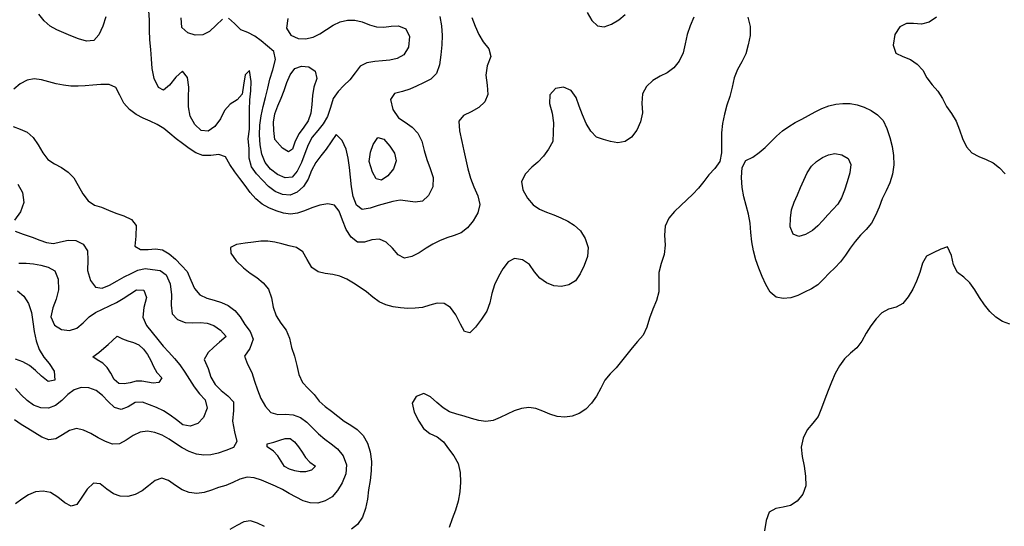
# Model space of a CAD drawing. Extents: x 722000 to 748000, y 4545000 to 4576000.
# Drawn here: x 730879 to 735395, y 4564562 to 4566885 of the extents above; entities that cross this region are included whole.
import ezdxf

# ---------------------------------------------------------------- set-up
doc = ezdxf.new("R2010")
doc.units = 0
for name, color, linetype in [('340', 62, 'CONTINUOUS'), ('360', 60, 'CONTINUOUS'), ('380', 50, 'CONTINUOUS'), ('400', 50, 'CONTINUOUS'), ('420', 50, 'CONTINUOUS'), ('440', 50, 'CONTINUOUS'), ('460', 40, 'CONTINUOUS')]:
    doc.layers.add(name, color=color, linetype=linetype)

msp = doc.modelspace()

# ---------------------------------------------------------------- linework, layer by layer
at = {"layer": '340', "flags": 128}
for points in [[(735083.025516, 4566896.06183), (735050.205565, 4566873.82536), (735014.081654, 4566864.94947), (734978.85311, 4566867.16765), (734945.533037, 4566867.69768), (734915.534284, 4566852.70955), (734892.933805, 4566816.66213), (734884.477851, 4566767.96694), (734896.488493, 4566731.24947), (734929.422495, 4566716.67405), (734963.81327, 4566701.80726), (734994.903478, 4566681.5304), (735020.266499, 4566653.62964), (735039.483282, 4566617.83942), (735063.595719, 4566586.75524), (735089.158059, 4566557.07435), (735110.929793, 4566523.45683), (735130.040754, 4566486.99733), (735153.004413, 4566454.35234), (735173.493186, 4566419.8051), (735188.766974, 4566380.62775), (735203.296691, 4566340.23454), (735221.242013, 4566302.32138), (735246.28484, 4566274.75505), (735277.710886, 4566257.61232), (735311.203516, 4566244.22689), (735343.086151, 4566228.59674), (735371.937529, 4566205.6642), (735398.713654, 4566177.87995)], [(735419.221689, 4565489.6318), (735386.480888, 4565501.64624), (735355.496691, 4565521.54659), (735327.702488, 4565547.24191), (735303.333658, 4565577.68148), (735281.053618, 4565611.06846), (735259.712122, 4565645.68097), (735237.19877, 4565678.69839), (735208.726912, 4565703.93636), (735179.351868, 4565726.58484), (735161.882253, 4565760.60309), (735151.753589, 4565803.51164), (735133.442674, 4565842.96166), (735102.820162, 4565832.68362), (735068.394779, 4565816.4971), (735037.543504, 4565801.3726), (735018.897634, 4565769.34264), (735007.179443, 4565726.17381), (734992.285485, 4565686.35636), (734974.337421, 4565649.23677), (734953.554535, 4565613.63889), (734928.883228, 4565583.70882), (734897.944567, 4565567.29063), (734864.121407, 4565557.05494), (734832.450203, 4565541.39355), (734806.149027, 4565513.82622), (734782.683877, 4565481.94042), (734761.187858, 4565447.45054), (734741.129079, 4565411.43083), (734718.091608, 4565379.83335), (734689.808367, 4565355.42831), (734661.846342, 4565330.01553), (734637.993642, 4565298.49079), (734618.784747, 4565262.1538), (734602.372454, 4565223.60989), (734586.19656, 4565185.15412), (734570.793697, 4565145.70332), (734556.765018, 4565104.15619), (734540.601006, 4565064.92295), (734516.019922, 4565035.81598), (734490.55895, 4565004.44832), (734471.496406, 4564966.24252), (734463.349315, 4564924.66623), (734467.401743, 4564881.51986), (734476.143108, 4564837.26951), (734483.470669, 4564792.19646), (734484.024771, 4564748.40825), (734470.533256, 4564709.11442), (734445.309386, 4564677.20269), (734414.333892, 4564657.78406), (734380.778449, 4564650.34226), (734347.053316, 4564644.18678), (734316.920586, 4564627.34392), (734301.742717, 4564588.79896), (734294.032571, 4564541.06398)]]:
    msp.add_lwpolyline(points, dxfattribs=at)
at = {"layer": '360', "flags": 128}
msp.add_lwpolyline([(734217.618503, 4566896.23253), (734228.848962, 4566854.30456), (734229.221838, 4566812.68479), (734219.508135, 4566769.71966), (734209.556941, 4566728.62562), (734191.005284, 4566692.14147), (734170.204841, 4566656.6322), (734155.118427, 4566617.71953), (734146.494175, 4566575.02439), (734136.47035, 4566532.96128), (734122.199582, 4566493.05069), (734110.614205, 4566451.64913), (734102.657736, 4566409.24113), (734098.261917, 4566365.81121), (734097.106568, 4566320.67102), (734096.837665, 4566274.95111), (734089.316099, 4566234.04376), (734067.735814, 4566202.40514), (734040.180766, 4566174.25625), (734015.957038, 4566142.86811), (733992.122047, 4566112.02671), (733965.560309, 4566084.6489), (733938.051147, 4566058.76919), (733910.731175, 4566032.82734), (733882.07034, 4566005.12925), (733855.96823, 4565974.39401), (733838.977011, 4565938.80163), (733836.524025, 4565896.58676), (733839.018464, 4565851.47468), (733834.111136, 4565807.89413), (733821.342828, 4565766.88663), (733810.420565, 4565725.77827), (733810.080311, 4565681.50235), (733809.546426, 4565637.48204), (733798.821504, 4565596.88589), (733782.503338, 4565557.70249), (733767.825612, 4565516.80569), (733755.340877, 4565475.01727), (733738.088531, 4565438.19469), (733712.846161, 4565408.95716), (733687.428631, 4565379.96171), (733662.699902, 4565350.11047), (733639.153893, 4565318.63921), (733614.326284, 4565288.7873), (733587.566058, 4565261.5715), (733563.195873, 4565231.62147), (733543.627611, 4565195.89536), (733524.457373, 4565159.48408), (733501.870663, 4565126.7774), (733474.785287, 4565099.69902), (733444.613284, 4565078.85348), (733412.199605, 4565066.49701), (733378.355558, 4565062.95433), (733344.237409, 4565066.24752), (733310.894334, 4565076.24719), (733278.452853, 4565090.36541), (733246.197361, 4565102.83594), (733213.449024, 4565107.42172), (733180.104362, 4565102.47851), (733146.725231, 4565091.5898), (733113.889754, 4565076.90187), (733081.68282, 4565060.9892), (733049.586327, 4565048.02758), (733017.077304, 4565043.1189), (732983.933909, 4565047.78069), (732950.400505, 4565057.10587), (732916.653995, 4565066.96936), (732883.082084, 4565076.17835), (732850.561588, 4565087.58611), (732820.315018, 4565105.04074), (732792.199677, 4565129.35004), (732763.474548, 4565155.46018), (732732.093668, 4565170.79636), (732697.843394, 4565157.91106), (732678.60721, 4565126.13712), (732688.001702, 4565085.55371), (732709.621831, 4565044.24024), (732731.39657, 4565009.89631), (732760.346291, 4564988.26242), (732792.975677, 4564971.67916), (732822.407145, 4564949.9031), (732845.509516, 4564917.48405), (732869.357341, 4564884.73437), (732889.421115, 4564849.82408), (732899.581116, 4564809.43641), (732900.759492, 4564764.85812), (732896.954494, 4564719.98623), (732889.574908, 4564676.8295), (732878.243332, 4564635.70154), (732862.503248, 4564596.76038), (732847.876079, 4564557.04157)], dxfattribs=at)
msp.add_lwpolyline([(734320.301829, 4565635.47359), (734301.419231, 4565670.80178), (734284.330747, 4565707.32993), (734268.818286, 4565745.10759), (734255.121993, 4565784.23973), (734243.951905, 4565824.55826), (734236.711123, 4565866.22246), (734232.353693, 4565908.76353), (734228.944232, 4565951.47841), (734221.385627, 4565993.11892), (734210.160153, 4566033.47444), (734200.372924, 4566073.39949), (734192.983354, 4566115.0741), (734188.892555, 4566161.5046), (734191.699513, 4566207.61332), (734209.459384, 4566238.96112), (734240.643473, 4566255.2635), (734270.014906, 4566275.28039), (734297.497522, 4566298.68228), (734323.66645, 4566324.47293), (734349.57371, 4566350.90635), (734377.075798, 4566374.67007), (734405.865443, 4566395.71505), (734435.820564, 4566413.52921), (734466.521448, 4566428.93422), (734496.820206, 4566445.53252), (734526.917101, 4566462.86424), (734557.847504, 4566477.82942), (734589.56824, 4566489.77108), (734621.883205, 4566498.05925), (734654.71577, 4566501.41707), (734687.738431, 4566500.19255), (734720.511925, 4566494.59364), (734752.556386, 4566483.78425), (734783.494159, 4566468.18444), (734812.79794, 4566448.243), (734838.705516, 4566422.42945), (734856.56546, 4566386.54882), (734869.449665, 4566345.5057), (734879.840123, 4566303.62483), (734887.119098, 4566261.84585), (734888.143479, 4566219.64064), (734881.567813, 4566177.37215), (734869.346502, 4566136.97307), (734852.291212, 4566100.1225), (734834.574986, 4566064.05671), (734820.432043, 4566025.44995), (734804.432844, 4565987.57041), (734784.988322, 4565952.69019), (734761.486155, 4565922.90402), (734735.433726, 4565896.6441), (734710.784847, 4565868.3492), (734687.981169, 4565837.37794), (734666.026322, 4565805.12903), (734643.346173, 4565774.02348), (734617.810204, 4565747.37387), (734590.96955, 4565722.40667), (734565.232938, 4565695.33456), (734538.798123, 4565669.97506), (734509.690231, 4565650.5418), (734478.871274, 4565635.25665), (734448.145872, 4565620.62943), (734415.653244, 4565609.68878), (734380.933114, 4565606.44714), (734347.689302, 4565613.3659), (734320.301829, 4565635.47359)], close=True, dxfattribs=at)
at = {"layer": '380', "flags": 128}
for points in [[(733481.593595, 4566918.3175), (733502.497426, 4566881.24316), (733528.104777, 4566856.22903), (733559.401327, 4566852.8287), (733593.362345, 4566864.7465), (733626.324179, 4566884.80953), (733655.718527, 4566908.1437)], [(733970.833677, 4566896.31826), (733953.958533, 4566856.98764), (733940.021564, 4566816.4151), (733931.332378, 4566774.28574), (733922.13563, 4566732.31364), (733904.080909, 4566695.1157), (733878.303728, 4566664.3771), (733848.267695, 4566641.41521), (733816.131555, 4566626.60193), (733783.102994, 4566606.20351), (733753.971996, 4566578.77749), (733735.022898, 4566544.43811), (733732.358739, 4566502.57421), (733735.348433, 4566457.70664), (733726.544604, 4566416.1544), (733708.483993, 4566378.03971), (733685.209478, 4566345.96483), (733655.515156, 4566326.31853), (733622.171891, 4566320.39224), (733589.142639, 4566326.61152), (733556.01396, 4566336.03274), (733523.800047, 4566346.99826), (733497.797711, 4566373.23472), (733476.865138, 4566409.52056), (733459.852615, 4566449.12635), (733445.468261, 4566488.64131), (733431.047719, 4566527.63631), (733408.254822, 4566560.06631), (733372.401508, 4566574.98312), (733335.88829, 4566569.90714), (733310.637051, 4566540.40072), (733309.092765, 4566499.90422), (733320.969536, 4566456.24015), (733326.605662, 4566412.71648), (733325.74212, 4566369.41003), (733324.337423, 4566326.81475), (733303.973634, 4566291.19892), (733281.379315, 4566258.50651), (733255.816165, 4566231.3593), (733227.201771, 4566208.13954), (733198.79566, 4566178.05591), (733180.551499, 4566142.50958), (733185.768708, 4566104.30351), (733207.90315, 4566067.1635), (733234.493038, 4566036.26383), (733263.459425, 4566015.61926), (733295.557421, 4566001.79302), (733328.584713, 4565990.03827), (733361.008797, 4565977.01978), (733392.453487, 4565961.69422), (733422.568478, 4565942.96829), (733450.38523, 4565917.15043), (733472.970592, 4565881.52828), (733485.542513, 4565841.04494), (733482.326259, 4565799.15123), (733468.326227, 4565757.93735), (733449.661071, 4565719.53297), (733427.243449, 4565687.68778), (733397.493469, 4565669.06479), (733363.168017, 4565662.03375), (733328.010408, 4565665.07946), (733294.912173, 4565678.54365), (733265.019454, 4565700.30866), (733239.83205, 4565729.29245), (733217.141961, 4565761.96627), (733184.572193, 4565783.18871), (733148.941261, 4565789.51108), (733118.43826, 4565775.01793), (733095.150956, 4565742.75074), (733074.611142, 4565706.87656), (733056.72284, 4565669.94316), (733043.720684, 4565629.97235), (733035.269485, 4565587.07678), (733020.634963, 4565549.0922), (732997.113914, 4565512.34184), (732969.840697, 4565474.80185), (732942.649455, 4565449.96788), (732919.31635, 4565454.74903), (732899.951397, 4565489.27873), (732879.843578, 4565531.62254), (732854.902016, 4565564.63243), (732825.943848, 4565583.49678), (732793.837919, 4565584.50154), (732760.036528, 4565575.72044), (732725.877242, 4565566.08221), (732692.211476, 4565561.62178), (732658.815981, 4565561.31173), (732625.306106, 4565563.72521), (732591.568715, 4565568.54979), (732558.400342, 4565576.91662), (732526.96876, 4565591.21717), (732497.999968, 4565612.95325), (732469.609773, 4565636.55967), (732440.229325, 4565657.59665), (732410.073133, 4565676.99505), (732379.191532, 4565694.56732), (732347.414183, 4565708.71834), (732314.344674, 4565716.99263), (732280.448146, 4565721.04925), (732247.512188, 4565728.65434), (732218.425726, 4565749.13714), (732197.160885, 4565784.93634), (732176.770207, 4565820.94512), (732148.919149, 4565840.3554), (732114.961538, 4565847.46786), (732081.512995, 4565856.69564), (732048.844643, 4565865.51591), (732017.034119, 4565870.14179), (731985.398081, 4565869.24687), (731951.768174, 4565865.3518), (731913.348287, 4565860.37767), (731873.455071, 4565853.5887), (731846.098862, 4565840.17619), (731847.631208, 4565814.04322), (731872.17953, 4565779.75173), (731904.964069, 4565746.79824), (731935.180422, 4565723.24153), (731966.212151, 4565702.43222), (731996.112465, 4565679.09952), (732019.957282, 4565649.27828), (732033.141802, 4565609.53513), (732041.78334, 4565566.85764), (732054.953268, 4565527.48772), (732076.854282, 4565494.07794), (732100.252333, 4565461.68994), (732116.692587, 4565424.57615), (732125.789013, 4565382.30741), (732139.189882, 4565342.32341), (732149.662102, 4565300.09281), (732158.669926, 4565257.47827), (732175.518307, 4565222.02032), (732201.691329, 4565194.5581), (732228.881115, 4565167.26834), (732252.704905, 4565136.52479), (732279.619525, 4565111.08906), (732309.01908, 4565089.50263), (732338.239144, 4565067.44122), (732366.77144, 4565044.46822), (732396.839421, 4565025.31327), (732427.140953, 4565006.5706), (732453.529992, 4564979.0674), (732474.315926, 4564944.13316), (732486.779243, 4564903.50644), (732491.958293, 4564859.83228), (732490.967391, 4564815.98514), (732485.472461, 4564772.91423), (732479.092378, 4564729.92785), (732473.354257, 4564686.7704), (732465.191321, 4564644.43488), (732450.442081, 4564604.6285), (732428.774013, 4564571.23799), (732399.852039, 4564549.70519)], [(732002.164722, 4564561.80195), (731969.712126, 4564577.08845), (731937.682782, 4564586.84927), (731906.099206, 4564582.04385), (731874.692702, 4564565.85443), (731842.99616, 4564547.86754)]]:
    msp.add_lwpolyline(points, dxfattribs=at)
msp.add_lwpolyline([(734412.176089, 4565935.35211), (734413.718826, 4565975.49221), (734419.298674, 4566013.02663), (734431.212817, 4566047.87933), (734445.403568, 4566081.55745), (734459.940794, 4566115.14252), (734474.978513, 4566149.156), (734491.180854, 4566182.7091), (734509.991391, 4566212.79221), (734533.561142, 4566235.39154), (734560.271801, 4566252.66937), (734588.265275, 4566265.962), (734617.996764, 4566271.91157), (734649.788606, 4566266.0104), (734677.85295, 4566248.74212), (734690.559619, 4566220.25603), (734686.086779, 4566182.52678), (734674.337753, 4566141.92133), (734662.012538, 4566103.40821), (734648.645913, 4566068.82926), (734630.657181, 4566039.81214), (734607.751843, 4566015.27743), (734585.262454, 4565989.92664), (734562.805839, 4565964.62975), (734539.87298, 4565940.40001), (734514.416906, 4565918.09891), (734483.190828, 4565899.83188), (734451.858728, 4565891.4953), (734426.983934, 4565901.59756), (734412.176089, 4565935.35211)], close=True, dxfattribs=at)
at = {"layer": '400', "flags": 128}
for points in [[(732953.046124, 4566895.18101), (732967.849854, 4566855.29353), (732985.012188, 4566817.7472), (733004.999104, 4566782.87753), (733030.307786, 4566751.08683), (733040.261792, 4566716.45915), (733022.550957, 4566673.81219), (733017.040134, 4566630.96264), (733022.596121, 4566585.42988), (733026.033294, 4566542.25176), (733012.813704, 4566508.16352), (732984.92357, 4566482.55978), (732950.11473, 4566462.49943), (732914.591219, 4566446.14596), (732893.188328, 4566420.174), (732895.333714, 4566374.9666), (732905.888884, 4566326.41995), (732916.040838, 4566283.65216), (732925.453945, 4566242.69991), (732934.729911, 4566200.52284), (732945.688797, 4566158.99823), (732961.482859, 4566118.18406), (732979.794523, 4566078.02405), (732989.632882, 4566038.32462), (732980.324306, 4565999.28775), (732958.179579, 4565962.43734), (732932.156443, 4565930.47085), (732903.595164, 4565908.45114), (732871.104268, 4565895.20157), (732837.375985, 4565884.5182), (732804.545664, 4565871.44082), (732772.988877, 4565855.23158), (732742.401006, 4565836.80019), (732711.188406, 4565816.58835), (732676.979064, 4565798.62693), (732643.476084, 4565791.76885), (732614.733911, 4565807.45701), (732588.822388, 4565838.0864), (732560.127062, 4565864.18549), (732528.613989, 4565878.53315), (732494.540332, 4565875.14772), (732459.968504, 4565865.52274), (732427.565709, 4565865.57604), (732399.693735, 4565887.22584), (732376.573032, 4565922.91518), (732359.300446, 4565965.45742), (732343.955612, 4566006.48487), (732322.834434, 4566034.09016), (732291.598738, 4566040.84359), (732255.357623, 4566034.80339), (732219.204854, 4566022.67933), (732185.746256, 4566009.01326), (732153.596418, 4565997.63518), (732121.25174, 4565993.06415), (732087.96571, 4565997.86274), (732054.485871, 4566008.54628), (732021.725843, 4566022.39137), (731990.631935, 4566039.57456), (731962.23317, 4566063.71894), (731936.270491, 4566092.65043), (731912.793461, 4566124.5929), (731889.202199, 4566156.22436), (731865.082874, 4566187.27045), (731842.786542, 4566220.53504), (731823.058364, 4566255.4473), (731792.767799, 4566266.13885), (731755.669681, 4566262.91359), (731718.827937, 4566262.97861), (731685.944312, 4566275.22512), (731655.483094, 4566294.66702), (731625.924306, 4566316.53071), (731596.595734, 4566338.61434), (731568.101039, 4566362.72447), (731539.335743, 4566386.02406), (731508.814009, 4566404.61335), (731476.758919, 4566419.10803), (731444.544347, 4566433.16927), (731413.121932, 4566450.36905), (731383.16606, 4566473.42179), (731356.851743, 4566502.50348), (731337.356251, 4566538.98118), (731319.488934, 4566573.86588), (731288.451546, 4566587.0357), (731250.925919, 4566587.756), (731213.635426, 4566584.41222), (731179.3059, 4566581.37967), (731146.371296, 4566579.68169), (731113.425033, 4566580.51802), (731079.911009, 4566584.31084), (731046.062984, 4566590.59762), (731012.059627, 4566599.53696), (730978.147492, 4566609.09213), (730944.731595, 4566614.14473), (730912.363761, 4566608.29842), (730881.329247, 4566590.82392), (730851.683083, 4566566.89783)], [(730848.191433, 4566395.83711), (730881.156114, 4566383.00146), (730913.41292, 4566369.27156), (730941.005652, 4566344.94693), (730963.677649, 4566311.1199), (730984.546328, 4566274.99199), (731008.076078, 4566243.96072), (731038.176595, 4566224.35139), (731070.182346, 4566206.80524), (731100.718487, 4566186.43537), (731126.88692, 4566159.59282), (731147.670072, 4566124.30536), (731169.063093, 4566087.16043), (731193.235841, 4566054.78592), (731222.513288, 4566035.13251), (731254.737399, 4566024.68284), (731285.973975, 4566011.50587), (731319.125344, 4565997.84947), (731356.622747, 4565985.22429), (731392.201419, 4565969.18431), (731413.669485, 4565940.81071), (731410.724628, 4565892.64161), (731406.646693, 4565845.98239), (731433.370671, 4565830.81541), (731468.487599, 4565831.72862), (731502.171068, 4565834.10788), (731534.187108, 4565829.18557), (731564.308824, 4565811.74485), (731593.056358, 4565786.63832), (731620.783415, 4565758.66106), (731646.468008, 4565729.7479), (731664.068513, 4565691.34385), (731680.492703, 4565651.95319), (731705.365319, 4565624.14624), (731737.621867, 4565608.43844), (731770.824953, 4565598.36897), (731803.756196, 4565588.68448), (731835.509941, 4565573.98315), (731864.927866, 4565551.37083), (731889.718616, 4565521.98211), (731910.878235, 4565488.02075), (731935.15426, 4565455.29476), (731950.00676, 4565420.3173), (731934.96408, 4565377.77091), (731910.40228, 4565341.62534), (731924.131438, 4565306.04777), (731943.315421, 4565267.4847), (731955.850454, 4565227.55744), (731969.377227, 4565187.54629), (731985.456913, 4565148.2848), (732005.759628, 4565111.24652), (732031.210948, 4565083.77602), (732062.977486, 4565075.26259), (732098.037555, 4565075.84172), (732133.131334, 4565073.58957), (732166.004798, 4565060.97865), (732196.041082, 4565040.19452), (732222.577342, 4565012.80684), (732249.467268, 4564985.86253), (732277.945695, 4564961.70469), (732307.443465, 4564939.93729), (732337.106899, 4564917.93911), (732362.463412, 4564884.69123), (732377.567262, 4564844.79795), (732374.606314, 4564802.95676), (732358.345979, 4564762.25703), (732336.903641, 4564725.9676), (732311.263688, 4564697.52656), (732279.777309, 4564678.53156), (732245.700687, 4564668.48623), (732211.665072, 4564669.15655), (732178.726533, 4564679.48118), (732146.634634, 4564695.09257), (732115.31214, 4564712.98918), (732084.300944, 4564730.67902), (732052.581724, 4564745.51663), (732020.128603, 4564759.28523), (731987.255639, 4564773.73003), (731954.255295, 4564784.91362), (731921.406621, 4564787.19265), (731888.834068, 4564777.83894), (731856.299685, 4564763.21008), (731823.519611, 4564749.65564), (731790.482462, 4564739.82279), (731757.921444, 4564728.01302), (731725.166291, 4564716.54897), (731690.977885, 4564712.76389), (731656.662679, 4564716.68615), (731624.095224, 4564728.8803), (731593.163019, 4564749.65811), (731561.970688, 4564772.10296), (731530.881417, 4564783.37642), (731500.259304, 4564771.82927), (731470.101595, 4564747.68077), (731440.349309, 4564724.53698), (731408.76209, 4564708.12199), (731374.570552, 4564699.54236), (731340.331247, 4564699.64924), (731308.412984, 4564711.34629), (731278.16326, 4564732.3365), (731247.609806, 4564756.89758), (731216.937838, 4564760.31497), (731188.068048, 4564732.96084), (731163.801142, 4564695.17411), (731140.978934, 4564662.82763), (731115.457766, 4564653.88108), (731085.917591, 4564670.46254), (731053.843641, 4564696.38801), (731020.199181, 4564716.929), (730985.779673, 4564723.65477), (730951.711679, 4564719.77611), (730919.293316, 4564706.8357), (730888.914257, 4564686.77766), (730858.998286, 4564665.47567)]]:
    msp.add_lwpolyline(points, dxfattribs=at)
at = {"layer": '420', "flags": 128}
for points in [[(732804.972609, 4566899.87109), (732813.82003, 4566856.73983), (732816.518908, 4566812.97453), (732814.39827, 4566768.967), (732810.138344, 4566723.62915), (732803.61166, 4566677.96245), (732790.046713, 4566638.5492), (732763.850722, 4566612.49892), (732731.313296, 4566594.76246), (732699.415185, 4566579.90394), (732667.824136, 4566566.84444), (732633.925484, 4566555.94379), (732597.464704, 4566545.94444), (732579.326441, 4566519.18304), (732590.109574, 4566472.8124), (732615.75711, 4566434.73902), (732646.975239, 4566415.36896), (732678.244865, 4566392.64122), (732705.310813, 4566364.29535), (732722.885707, 4566327.5793), (732733.286029, 4566285.29328), (732746.023149, 4566244.2048), (732761.888166, 4566202.91474), (732774.767642, 4566161.01343), (732773.2618, 4566118.53388), (732754.185927, 4566078.9659), (732725.901925, 4566052.43037), (732693.088639, 4566047.57246), (732658.312254, 4566053.5096), (732623.436688, 4566057.47965), (732589.580167, 4566051.90078), (732556.281079, 4566041.79575), (732522.796589, 4566032.61107), (732485.899521, 4566020.0747), (732450.129082, 4566014.33919), (732423.535614, 4566034.65878), (732408.863734, 4566074.58743), (732400.690052, 4566118.20119), (732395.384456, 4566162.65265), (732390.80684, 4566206.70162), (732385.171865, 4566249.73554), (732375.891477, 4566291.34183), (732358.166059, 4566331.51236), (732329.57332, 4566358.46666), (732306.973215, 4566325.02438), (732283.731399, 4566291.02412), (732259.655217, 4566261.31056), (732236.265253, 4566230.30516), (732217.027978, 4566193.76812), (732201.276391, 4566154.20865), (732180.159911, 4566119.42685), (732151.381091, 4566093.92468), (732118.541246, 4566081.10343), (732083.949082, 4566083.72315), (732050.291766, 4566097.40565), (732020.608263, 4566120.02004), (731993.292147, 4566147.88774), (731965.383521, 4566177.56717), (731942.319544, 4566210.63995), (731931.314288, 4566249.83755), (731930.665808, 4566294.55284), (731926.832581, 4566338.99822), (731932.277454, 4566382.84187), (731932.518719, 4566427.37446), (731932.960227, 4566472.37202), (731934.878353, 4566516.75103), (731938.407401, 4566558.91227), (731940.259074, 4566601.70234), (731932.732829, 4566651.49155), (731913.644188, 4566632.75383), (731905.070338, 4566584.02942), (731898.433609, 4566544.08529), (731876.025454, 4566517.7996), (731843.611587, 4566497.45026), (731818.507203, 4566468.1021), (731799.784795, 4566429.97859), (731773.910372, 4566395.89506), (731743.227772, 4566374.42735), (731711.287818, 4566377.55886), (731681.970143, 4566404.07587), (731661.361286, 4566441.96306), (731653.508141, 4566484.87877), (731652.696123, 4566530.16256), (731653.963419, 4566576.27931), (731648.486732, 4566620.00651), (731625.08903, 4566649.42097), (731594.697285, 4566620.89174), (731565.798657, 4566584.4933), (731538.963032, 4566561.98028), (731515.113345, 4566574.43616), (731496.02122, 4566615.54325), (731485.696834, 4566661.6533), (731482.579877, 4566705.43448), (731480.258707, 4566748.77178), (731476.337285, 4566792.73505), (731473.707114, 4566837.38728), (731474.010379, 4566882.54766), (731471.667951, 4566926.48237)], [(731273.5332, 4566897.24057), (731260.148896, 4566855.86334), (731242.418971, 4566815.8871), (731218.318514, 4566788.73775), (731185.43513, 4566786.37876), (731149.008826, 4566797.19276), (731113.951006, 4566811.2978), (731081.617326, 4566824.52074), (731049.625702, 4566837.95066), (731018.314169, 4566854.81894), (730990.895974, 4566879.77067), (730966.062959, 4566910.85241)], [(730870.849248, 4566130.7729), (730891.839651, 4566092.64039), (730898.191533, 4566046.92677), (730881.837521, 4566003.73401), (730854.749266, 4565966.3745)], [(730857.67566, 4565916.08547), (730894.8507, 4565901.43324), (730935.571617, 4565887.94257), (730970.687865, 4565873.88023), (731002.416129, 4565862.69518), (731033.681331, 4565859.4942), (731066.333645, 4565866.24654), (731100.425531, 4565874.17079), (731136.148411, 4565872.88008), (731170.423189, 4565856.18174), (731190.390881, 4565825.58827), (731190.920931, 4565782.34613), (731190.368766, 4565734.61934), (731203.3643, 4565689.80262), (731226.612279, 4565658.6994), (731256.903127, 4565654.44954), (731290.906715, 4565668.47271), (731325.463861, 4565688.36991), (731358.251015, 4565705.56614), (731389.765515, 4565720.55448), (731421.129398, 4565736.18935), (731453.858085, 4565744.06575), (731488.226382, 4565739.01817), (731522.904167, 4565734.75457), (731551.309212, 4565715.30396), (731569.266659, 4565673.57874), (731575.623494, 4565624.21126), (731572.842075, 4565576.50757), (731577.3568, 4565536.39739), (731603.071482, 4565509.99486), (731638.068487, 4565496.45784), (731672.995341, 4565494.65653), (731706.83771, 4565496.47756), (731738.999418, 4565493.8323), (731769.584947, 4565482.24416), (731800.121298, 4565462.20685), (731826.206691, 4565432.92199), (731795.611531, 4565406.84507), (731769.053126, 4565383.73899), (731742.821227, 4565358.9795), (731725.067602, 4565326.70416), (731743.242198, 4565285.25974), (731755.585528, 4565245.50292), (731774.946757, 4565212.45223), (731802.171044, 4565185.24542), (731833.182463, 4565160.57754), (731858.816758, 4565133.16902), (731860.129556, 4565092.72761), (731855.144621, 4565044.53999), (731864.225726, 4564995.00863), (731874.59572, 4564951.44837), (731859.47356, 4564924.1408), (731823.594204, 4564909.72408), (731788.855112, 4564898.17558), (731756.105869, 4564889.87706), (731723.497565, 4564887.61775), (731690.039691, 4564893.5534), (731656.623453, 4564905.48491), (731624.496504, 4564922.03341), (731594.049193, 4564941.8626), (731563.808896, 4564962.21795), (731532.609774, 4564980.31777), (731499.311262, 4564992.86064), (731464.861111, 4564998.38089), (731430.890777, 4564994.48368), (731398.707849, 4564978.27472), (731367.655984, 4564956.96528), (731336.618741, 4564940.65992), (731304.625101, 4564939.19503), (731271.746161, 4564950.60035), (731238.48681, 4564968.24615), (731205.221587, 4564987.38966), (731172.15864, 4565003.43194), (731139.472379, 4565010.5769), (731107.408356, 4565001.54952), (731075.802242, 4564981.23987), (731044.224281, 4564962.62886), (731012.268393, 4564958.74793), (730979.951185, 4564971.31899), (730947.718522, 4564991.25545), (730916.052474, 4565011.18461), (730885.12118, 4565029.33366), (730854.846811, 4565049.99676)]]:
    msp.add_lwpolyline(points, dxfattribs=at)
msp.add_lwpolyline([(732092.557559, 4564835.79754), (732077.683763, 4564861.49875), (732062.12746, 4564884.77817), (732042.174831, 4564906.41647), (732014.447883, 4564926.63922), (732013.203735, 4564939.7717), (732044.650981, 4564947.65065), (732072.315818, 4564957.68289), (732096.64477, 4564965.23077), (732118.849026, 4564964.69805), (732139.686461, 4564949.97115), (732158.223585, 4564926.57203), (732173.759703, 4564901.86329), (732189.460169, 4564877.73637), (732208.900277, 4564855.915), (732235.277302, 4564838.34751), (732216.419768, 4564820.26264), (732189.679674, 4564812.01595), (732164.857305, 4564811.88042), (732140.847576, 4564816.8292), (732116.736278, 4564824.83436), (732092.557559, 4564835.79754)], close=True, dxfattribs=at)
at = {"layer": '440', "flags": 128}
for points in [[(731808.375144, 4566886.64913), (731779.561808, 4566859.3823), (731749.991828, 4566831.23514), (731718.643651, 4566815.6065), (731684.155428, 4566814.23759), (731649.980334, 4566824.64968), (731622.546067, 4566848.46122), (731618.642786, 4566892.94213)], [(732108.605123, 4566890.28626), (732103.013698, 4566846.40144), (732123.081689, 4566814.43621), (732155.63124, 4566798.57874), (732190.179251, 4566796.42908), (732224.263267, 4566804.09096), (732255.970415, 4566819.90508), (732286.188713, 4566839.88184), (732316.267468, 4566860.26332), (732348.147897, 4566875.09203), (732381.943496, 4566882.23509), (732416.237673, 4566882.35361), (732449.839296, 4566874.44227), (732482.704136, 4566861.96828), (732515.467424, 4566851.68492), (732548.702226, 4566850.27178), (732582.481968, 4566854.98651), (732616.585953, 4566856.14321), (732649.842877, 4566843.57009), (732667.074499, 4566808.15529), (732662.519775, 4566759.47967), (732640.771571, 4566724.10024), (732609.867026, 4566707.17912), (732577.002664, 4566699.31426), (732542.664257, 4566695.69257), (732506.861103, 4566692.79659), (732471.409113, 4566686.64608), (732440.048891, 4566671.66586), (732416.884406, 4566641.16468), (732393.26806, 4566609.64891), (732365.924389, 4566583.2592), (732338.874362, 4566556.42579), (732316.712739, 4566523.49364), (732303.649795, 4566482.47795), (732291.237067, 4566441.15203), (732270.957501, 4566406.87819), (732245.470805, 4566377.0879), (732220.800804, 4566346.16438), (732201.365824, 4566310.90816), (732186.265128, 4566271.90869), (732170.954106, 4566230.89053), (732151.979403, 4566191.01779), (732127.74267, 4566163.32672), (732096.3389, 4566160.1784), (732061.913362, 4566174.85127), (732029.807186, 4566199.36123), (732004.680066, 4566229.53515), (731989.153722, 4566267.72182), (731981.470151, 4566311.64265), (731979.041394, 4566356.64884), (731980.75178, 4566400.81622), (731986.372129, 4566444.02347), (731995.797501, 4566486.27804), (732006.439903, 4566528.34224), (732016.288753, 4566570.8003), (732026.287698, 4566612.84255), (732039.282556, 4566655.69487), (732051.799459, 4566702.39547), (732044.455575, 4566739.31209), (732014.6697, 4566763.47469), (731985.566046, 4566787.80247), (731956.610905, 4566809.82195), (731925.80584, 4566825.47143), (731893.377822, 4566838.80407), (731864.07287, 4566867.21212), (731836.381498, 4566891.36109)], [(730874.452536, 4565768.9681), (730908.213241, 4565768.33828), (730942.026816, 4565765.25767), (730975.779711, 4565759.58673), (731008.910186, 4565749.90223), (731040.003485, 4565732.8552), (731055.897414, 4565694.52599), (731057.062029, 4565645.94594), (731046.536347, 4565603.0293), (731030.443074, 4565564.44233), (731021.488504, 4565522.92796), (731039.06046, 4565485.08315), (731070.875259, 4565465.01425), (731107.589554, 4565460.18688), (731141.379612, 4565471.2653), (731169.888731, 4565495.19742), (731197.119783, 4565522.03829), (731226.937304, 4565542.62844), (731258.647944, 4565558.39932), (731290.565347, 4565573.37355), (731322.178813, 4565588.92889), (731353.024542, 4565606.37262), (731383.377611, 4565625.92721), (731413.878048, 4565646.90478), (731447.545847, 4565644.6717), (731460.503405, 4565611.92253), (731448.729844, 4565566.03706), (731444.127932, 4565521.13726), (731460.578916, 4565483.59837), (731486.636228, 4565450.3163), (731512.224413, 4565418.84226), (731536.506736, 4565388.83935), (731562.525101, 4565360.63005), (731588.691264, 4565332.2966), (731613.530514, 4565302.20436), (731636.076636, 4565269.37066), (731656.922354, 4565234.57988), (731678.971411, 4565201.26269), (731702.964024, 4565170.18749), (731729.660464, 4565142.09857), (731738.938991, 4565103.76159), (731721.795134, 4565060.43068), (731695.220342, 4565033.80798), (731661.274952, 4565021.65245), (731627.536653, 4565027.47306), (731598.175365, 4565049.81985), (731568.666114, 4565071.89917), (731538.450339, 4565091.56397), (731506.997111, 4565106.77216), (731474.57293, 4565118.92473), (731441.891889, 4565131.55006), (731408.848691, 4565129.7336), (731375.700076, 4565110.62666), (731343.554735, 4565098.07069), (731313.366536, 4565107.26089), (731285.112894, 4565134.16634), (731258.023645, 4565162.04371), (731229.398891, 4565184.59509), (731196.295729, 4565196.61876), (731161.197177, 4565198.10726), (731127.952255, 4565188.19634), (731099.165661, 4565165.75611), (731071.879129, 4565138.79662), (731042.819437, 4565115.40595), (731010.636944, 4565103.22987), (730976.032908, 4565105.30227), (730942.256775, 4565117.80314), (730912.449881, 4565139.27747), (730885.335347, 4565165.59761), (730859.253462, 4565193.88969)]]:
    msp.add_lwpolyline(points, dxfattribs=at)
msp.add_lwpolyline([(732481.027382, 4566235.23063), (732487.117622, 4566277.41392), (732500.4154, 4566312.80885), (732521.413971, 4566345.11449), (732548.596342, 4566336.40182), (732575.914675, 4566305.74139), (732597.454476, 4566273.16846), (732605.766647, 4566238.32095), (732593.233868, 4566201.38003), (732567.179541, 4566168.53099), (732537.899638, 4566149.18654), (732514.101544, 4566155.00489), (732496.45628, 4566185.40971), (732481.027382, 4566235.23063)], close=True, dxfattribs=at)
at = {"layer": '460', "flags": 128}
for points in [[(732049.22651, 4566335.19014), (732044.390575, 4566376.22505), (732042.859805, 4566415.80644), (732048.774963, 4566453.42526), (732061.993289, 4566489.345), (732077.579096, 4566524.82625), (732091.652348, 4566560.87008), (732104.614865, 4566597.03357), (732119.197532, 4566631.9802), (732140.112762, 4566660.39522), (732171.025991, 4566671.91883), (732204.858117, 4566668.35875), (732234.309682, 4566648.79087), (732241.956126, 4566615.31767), (732228.120657, 4566576.021), (732221.6714, 4566536.94888), (732218.881723, 4566496.30087), (732214.234557, 4566456.35777), (732202.251685, 4566421.64408), (732182.176514, 4566392.5485), (732160.258893, 4566363.48379), (732142.793073, 4566328.43278), (732130.442176, 4566291.06738), (732111.270749, 4566279.438), (732083.654454, 4566295.91246), (732049.22651, 4566335.19014)], [(731312.143041, 4565235.63556), (731296.57507, 4565264.81607), (731280.139196, 4565289.8918), (731260.432212, 4565310.64703), (731234.507863, 4565326.14876), (731214.14849, 4565338.74137), (731241.510194, 4565359.58863), (731265.315378, 4565378.33841), (731285.340417, 4565395.90208), (731304.518329, 4565413.89385), (731325.661752, 4565433.98871), (731349.793899, 4565421.14542), (731375.395584, 4565411.91738), (731401.008266, 4565404.92187), (731425.127189, 4565394.21863), (731446.342389, 4565374.83022), (731464.701911, 4565349.55302), (731479.846398, 4565322.21602), (731493.094035, 4565294.67023), (731508.376154, 4565267.72183), (731530.252844, 4565242.28591), (731517.507998, 4565221.99327), (731491.049593, 4565217.73436), (731465.295601, 4565222.53538), (731439.436384, 4565228.22528), (731412.713307, 4565227.36714), (731385.410165, 4565220.54364), (731358.694538, 4565214.81798), (731333.881539, 4565217.69965), (731312.143041, 4565235.63556)]]:
    msp.add_lwpolyline(points, close=True, dxfattribs=at)
msp.add_lwpolyline([(730869.188194, 4565642.26108), (730897.497029, 4565617.30398), (730919.648922, 4565583.05604), (730933.233371, 4565542.70425), (730939.689028, 4565499.58169), (730944.528976, 4565455.9563), (730953.627622, 4565413.07703), (730968.801815, 4565372.64588), (730988.89104, 4565337.54848), (731013.400794, 4565309.13354), (731037.488036, 4565272.95505), (731040.53743, 4565232.09151), (731009.112949, 4565226.66772), (730978.902451, 4565251.002), (730951.651807, 4565276.86145), (730923.654789, 4565299.61687), (730892.590926, 4565316.34763), (730859.684173, 4565328.56941)], dxfattribs=at)

doc.saveas('drawing.dxf')
